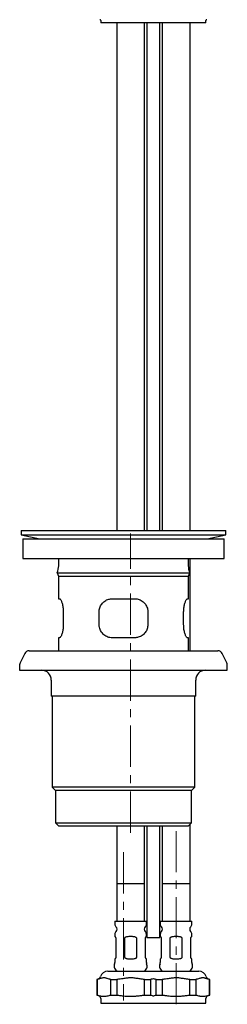
# Model space of a CAD drawing. Units: millimetres. Extents: x 14 to 435, y -404 to 440.
# Drawn here: x 16 to 80, y -61 to 242 of the extents above; entities that cross this region are included whole.
import ezdxf

# ---------------------------------------------------------------- set-up
doc = ezdxf.new("R2010")
doc.units = ezdxf.units.MM
doc.linetypes.add('CENTERX2', pattern=[20.32, 12.7, -2.54, 2.54, -2.54])
doc.layers.add('MITTELLINIEN', color=7, linetype='Continuous')

msp = doc.modelspace()

# ---------------------------------------------------------------- linework, layer by layer
at = {"color": 7, "linetype": 'Continuous', "lineweight": 25}
for p, q in [((40.64, 241.74), (40.7, 241.01)), ((73.03, 241.01), (40.7, 241.01)), ((45.57, 241.01), (45.57, 84.74)), ((54.17, 84.74), (54.17, 241.01)), ((54.87, 241.01), (54.87, 232.22)), ((58.87, 232.22), (58.87, 241.01)), ((59.57, 241.01), (59.57, 84.74)), ((68.17, 84.74), (68.17, 241.01)), ((73.03, 241.01), (73.09, 241.74)), ((54.87, 232.22), (54.87, 84.74)), ((58.87, 84.74), (58.87, 232.22)), ((16.17, 84.74), (16.17, 83.44)), ((16.17, 84.74), (79.17, 84.74)), ((16.17, 83.44), (21.9, 82.17)), ((16.17, 83.44), (79.17, 83.44)), ((16.67, 82.17), (16.67, 76.17)), ((16.67, 82.17), (16.89, 82.17)), ((16.89, 82.17), (78.67, 82.17)), ((73.45, 82.17), (79.17, 83.44)), ((78.67, 76.17), (78.67, 82.17)), ((79.17, 83.44), (79.17, 84.74)), ((16.67, 76.17), (16.89, 76.17)), ((16.89, 76.17), (78.67, 76.17)), ((68.17, 47.74), (68.17, 76.17)), ((27.27, 71.74), (27.67, 70.74)), ((27.27, 71.74), (68.07, 71.74)), ((27.67, 70.74), (27.67, 63.74)), ((27.67, 70.74), (67.67, 70.74)), ((67.67, 70.74), (68.07, 71.74)), ((67.67, 63.74), (67.67, 70.74)), ((27.67, 63.74), (27.98, 63.74)), ((44.17, 63.74), (51.17, 63.74)), ((67.36, 63.74), (67.67, 63.74)), ((29.13, 59.74), (29.13, 55.74)), ((40.17, 55.74), (40.17, 59.74)), ((55.17, 59.74), (55.17, 55.74)), ((66.21, 55.74), (66.21, 59.74)), ((27.67, 51.74), (27.67, 47.74)), ((27.98, 51.74), (27.67, 51.74)), ((51.17, 51.74), (44.17, 51.74)), ((67.67, 51.74), (67.36, 51.74)), ((67.67, 47.74), (67.67, 51.74)), ((17.26, 46.91), (15.83, 44.06)), ((18.6, 47.74), (22.78, 47.74)), ((22.78, 47.74), (76.75, 47.74)), ((79.51, 44.06), (78.09, 46.91)), ((15.67, 43.39), (15.67, 41.74)), ((79.67, 41.74), (79.67, 43.39)), ((15.67, 41.74), (79.67, 41.74)), ((25.42, 38.74), (25.42, 33.74)), ((69.92, 33.74), (69.92, 38.74)), ((69.92, 33.74), (25.42, 33.74)), ((25.67, 33.74), (25.67, 5.79)), ((69.67, 5.79), (69.67, 33.74)), ((25.67, 5.79), (26.72, 4.74)), ((69.67, 5.79), (25.67, 5.79)), ((26.72, 4.74), (26.72, -5.26)), ((68.62, 4.74), (26.72, 4.74)), ((68.62, 4.74), (69.67, 5.79)), ((68.62, -5.26), (68.62, 4.74)), ((26.72, -5.26), (27.72, -6.26)), ((26.72, -5.26), (68.62, -5.26)), ((67.62, -6.26), (68.62, -5.26)), ((68.17, -23.97), (68.17, -5.71)), ((67.62, -6.26), (27.72, -6.26)), ((45.57, -6.26), (45.57, -23.97)), ((54.17, -23.97), (54.17, -6.26)), ((54.87, -6.26), (54.87, -40.51)), ((58.87, -40.51), (58.87, -6.26)), ((59.57, -6.26), (59.57, -23.97)), ((45.57, -23.97), (45.57, -35.47)), ((54.17, -23.97), (45.57, -23.97)), ((54.17, -35.47), (54.17, -23.97)), ((59.57, -23.97), (59.57, -35.47)), ((68.17, -23.97), (59.57, -23.97)), ((68.17, -35.47), (68.17, -23.97)), ((44.97, -35.47), (44.97, -36.36)), ((44.97, -35.47), (54.77, -35.47)), ((54.77, -36.36), (54.77, -35.47)), ((58.97, -35.47), (58.97, -36.36)), ((58.97, -35.47), (68.77, -35.47)), ((68.77, -36.36), (68.77, -35.47)), ((45.02, -39.53), (45.02, -40.24)), ((45.42, -46.47), (45.42, -40.87)), ((47.94, -40.87), (47.94, -46.47)), ((51.79, -46.47), (51.79, -40.87)), ((54.32, -40.87), (54.32, -46.47)), ((54.72, -40.24), (54.72, -39.53)), ((54.87, -40.51), (56.87, -40.51)), ((56.87, -40.51), (58.87, -40.51)), ((59.02, -39.53), (59.02, -40.24)), ((59.42, -46.47), (59.42, -40.87)), ((61.94, -40.87), (61.94, -46.47)), ((65.79, -46.47), (65.79, -40.87)), ((68.32, -40.87), (68.32, -46.47)), ((68.72, -40.24), (68.72, -39.53)), ((45.02, -47.1), (45.02, -48.26)), ((54.72, -48.26), (54.72, -47.1)), ((59.02, -47.1), (59.02, -48.26)), ((68.72, -48.26), (68.72, -47.1)), ((42.86, -50.89), (56.87, -50.89)), ((56.87, -50.89), (70.87, -50.89)), ((39.84, -53.32), (39.47, -53.45)), ((39.47, -53.45), (39.47, -58.25)), ((39.47, -53.45), (39.52, -53.45)), ((39.52, -53.45), (39.52, -58.25)), ((43.75, -58.25), (43.75, -53.45)), ((43.75, -53.45), (45.63, -53.45)), ((45.63, -53.45), (45.63, -58.25)), ((54.1, -53.45), (55.98, -53.45)), ((54.1, -58.25), (54.1, -53.45)), ((55.98, -53.45), (55.98, -58.25)), ((56.86, -53.21), (56.49, -53.32)), ((57.24, -53.32), (56.87, -53.21)), ((57.75, -58.25), (57.75, -53.45)), ((57.75, -53.45), (59.63, -53.45)), ((59.63, -53.45), (59.63, -58.25)), ((68.1, -53.45), (69.98, -53.45)), ((68.1, -58.25), (68.1, -53.45)), ((69.98, -53.45), (69.98, -58.25)), ((74.27, -53.45), (73.89, -53.32)), ((74.21, -58.25), (74.21, -53.45)), ((74.21, -53.45), (74.27, -53.45)), ((74.27, -58.25), (74.27, -53.45)), ((39.47, -58.25), (40.14, -58.5)), ((39.47, -58.25), (39.52, -58.25)), ((40.67, -59.25), (40.67, -60.69)), ((43.75, -58.25), (45.63, -58.25)), ((54.1, -58.25), (55.98, -58.25)), ((57.75, -58.25), (59.63, -58.25)), ((68.1, -58.25), (69.98, -58.25)), ((73.07, -60.69), (73.07, -59.25)), ((73.59, -58.5), (74.27, -58.25)), ((74.21, -58.25), (74.27, -58.25)), ((40.67, -60.69), (49.87, -60.69)), ((49.87, -60.69), (56.87, -60.69)), ((56.87, -60.69), (63.87, -60.69)), ((63.87, -60.69), (73.07, -60.69))]:
    msp.add_line(p, q, dxfattribs=at)
for centre, radius, start, end in [((40.34, 241.71), 0.3, 5, 82.0229), ((73.39, 241.71), 0.3, 97.9771, 175), ((19.27, 74.64), 8.51, 340.0744, 10.3328), ((76.07, 74.64), 8.51, 169.6672, 199.9256), ((18.6, 46.24), 1.5, 90, 153.4349), ((76.75, 46.24), 1.5, 26.5651, 90), ((17.17, 43.39), 1.5, 153.4349, 180), ((78.17, 43.39), 1.5, 0, 26.5651), ((22.42, 38.74), 3, 0, 90), ((72.92, 38.74), 3, 90, 180), ((46.17, -36.36), 1.2, 180, 227.0141), ((53.57, -36.36), 1.2, 312.9859, 0), ((60.17, -36.36), 1.2, 180, 227.0141), ((67.57, -36.36), 1.2, 312.9859, 0), ((46.22, -39.53), 1.2, 134.7928, 180), ((44.67, -37.97), 1, 314.7928, 47.0141), ((55.07, -37.97), 1, 132.9859, 225.2072), ((53.52, -39.53), 1.2, 0, 45.2072), ((60.22, -39.53), 1.2, 134.7928, 180), ((58.67, -37.97), 1, 314.7928, 47.0141), ((69.07, -37.97), 1, 132.9859, 225.2072), ((67.52, -39.53), 1.2, 0, 45.2072), ((44.22, -48.26), 0.8, 333.8094, 0), ((55.52, -48.26), 0.8, 180, 206.1906), ((58.22, -48.26), 0.8, 333.8094, 0), ((69.52, -48.26), 0.8, 180, 206.1906), ((42.86, -53.29), 2.4, 90, 162.2107), ((46.4, -49.33), 1.63, 153.8094, 252.4689), ((53.33, -49.33), 1.63, 287.5311, 26.1906), ((60.4, -49.33), 1.63, 153.8094, 252.4689), ((67.33, -49.33), 1.64, 287.5311, 26.1906), ((70.87, -53.29), 2.4, 17.7893, 90), ((39.43, -52.19), 1.2, 290, 342.2107), ((74.3, -52.19), 1.2, 197.7893, 250), ((39.87, -59.25), 0.8, 0, 70), ((73.87, -59.25), 0.8, 110, 180)]:
    msp.add_arc(centre, radius, start, end, dxfattribs=at)
for points, knots in [([(27.98, 63.74), (28.02, 63.73), (28.11, 63.71), (28.27, 63.53), (28.43, 63.25), (28.6, 62.86), (28.77, 62.38), (28.92, 61.81), (29.03, 61.19), (29.1, 60.61), (29.13, 60.13), (29.13, 59.87), (29.13, 59.74)], [0, 0, 0, 0, 0.109417, 0.218853, 0.328151, 0.437453, 0.549083, 0.660685, 0.770211, 0.879695, 0.939848, 1, 1, 1, 1]), ([(40.17, 59.74), (40.18, 59.96), (40.2, 60.39), (40.36, 61.01), (40.61, 61.6), (40.95, 62.14), (41.38, 62.63), (41.89, 63.05), (42.47, 63.39), (43.07, 63.6), (43.64, 63.72), (44, 63.74), (44.17, 63.74)], [0, 0, 0, 0, 0.100534, 0.201086, 0.301423, 0.401789, 0.506147, 0.61052, 0.720931, 0.831332, 0.91567, 1, 1, 1, 1]), ([(51.17, 63.74), (51.4, 63.73), (51.86, 63.71), (52.52, 63.53), (53.14, 63.25), (53.71, 62.86), (54.21, 62.38), (54.62, 61.81), (54.93, 61.19), (55.09, 60.61), (55.16, 60.13), (55.17, 59.87), (55.17, 59.74)], [0, 0, 0, 0, 0.109417, 0.218853, 0.328151, 0.437453, 0.549083, 0.660685, 0.770211, 0.879695, 0.939848, 1, 1, 1, 1]), ([(66.21, 59.74), (66.22, 59.96), (66.23, 60.39), (66.29, 61.01), (66.39, 61.6), (66.51, 62.14), (66.66, 62.63), (66.82, 63.05), (66.99, 63.39), (67.14, 63.6), (67.27, 63.72), (67.33, 63.74), (67.36, 63.74)], [0, 0, 0, 0, 0.100534, 0.201086, 0.301423, 0.401789, 0.506147, 0.61052, 0.720931, 0.831332, 0.91567, 1, 1, 1, 1]), ([(29.13, 55.74), (29.13, 55.53), (29.12, 55.1), (29.06, 54.48), (28.96, 53.89), (28.84, 53.35), (28.69, 52.86), (28.53, 52.44), (28.36, 52.1), (28.21, 51.88), (28.08, 51.76), (28.01, 51.75), (27.98, 51.74)], [0, 0, 0, 0, 0.1005341, 0.2010855, 0.3014226, 0.4017889, 0.5061467, 0.6105197, 0.7209311, 0.8313321, 0.9156697, 1, 1, 1, 1]), ([(44.17, 51.74), (43.94, 51.76), (43.48, 51.78), (42.82, 51.96), (42.2, 52.24), (41.63, 52.63), (41.14, 53.11), (40.73, 53.67), (40.42, 54.3), (40.26, 54.87), (40.18, 55.36), (40.18, 55.62), (40.17, 55.74)], [0, 0, 0, 0, 0.109417, 0.218853, 0.328151, 0.437453, 0.549083, 0.660685, 0.770211, 0.879695, 0.939848, 1, 1, 1, 1]), ([(55.17, 55.74), (55.16, 55.53), (55.14, 55.1), (54.98, 54.48), (54.74, 53.89), (54.4, 53.35), (53.97, 52.86), (53.46, 52.44), (52.87, 52.1), (52.28, 51.88), (51.7, 51.76), (51.35, 51.75), (51.17, 51.74)], [0, 0, 0, 0, 0.100534, 0.201086, 0.301423, 0.401789, 0.506147, 0.61052, 0.720931, 0.831332, 0.91567, 1, 1, 1, 1]), ([(67.36, 51.74), (67.32, 51.76), (67.23, 51.78), (67.08, 51.96), (66.91, 52.24), (66.74, 52.63), (66.58, 53.11), (66.43, 53.67), (66.31, 54.3), (66.25, 54.87), (66.22, 55.36), (66.22, 55.62), (66.21, 55.74)], [0, 0, 0, 0, 0.1094166, 0.2188534, 0.3281512, 0.4374535, 0.5490833, 0.6606846, 0.7702105, 0.8796954, 0.9398484, 1, 1, 1, 1]), ([(45.42, -40.87), (45.41, -40.83), (45.41, -40.77), (45.39, -40.68), (45.37, -40.61), (45.34, -40.54), (45.3, -40.47), (45.23, -40.39), (45.15, -40.32), (45.06, -40.25), (45.01, -40.23), (45.02, -40.24), (45.02, -40.24)], [0, 0, 0, 0, 0.045588, 0.090931, 0.129646, 0.169403, 0.240396, 0.31309, 0.470251, 0.630841, 0.94064, 1, 1, 1, 1]), ([(51.79, -40.87), (51.79, -40.83), (51.78, -40.77), (51.74, -40.68), (51.68, -40.61), (51.6, -40.54), (51.49, -40.47), (51.3, -40.39), (51.03, -40.32), (50.67, -40.27), (50.28, -40.24), (49.81, -40.23), (49.29, -40.24), (48.8, -40.29), (48.47, -40.38), (48.27, -40.46), (48.13, -40.54), (48.04, -40.62), (47.98, -40.7), (47.95, -40.77), (47.94, -40.83), (47.94, -40.87)], [0, 0, 0, 0, 0.0227905, 0.0454581, 0.0648127, 0.0846876, 0.1201783, 0.1565197, 0.2350872, 0.3153694, 0.407256, 0.5000701, 0.629646, 0.7619474, 0.8308422, 0.8708623, 0.9116717, 0.9436586, 0.9596096, 0.9760629, 1, 1, 1, 1]), ([(54.71, -40.24), (54.7, -40.24), (54.7, -40.24), (54.65, -40.27), (54.6, -40.3), (54.54, -40.35), (54.47, -40.43), (54.41, -40.51), (54.37, -40.59), (54.35, -40.66), (54.32, -40.75), (54.32, -40.83), (54.32, -40.87)], [0, 0, 0, 0, 0.259096, 0.365418, 0.472181, 0.59755, 0.724837, 0.810738, 0.853625, 0.897436, 0.948166, 1, 1, 1, 1]), ([(59.42, -40.87), (59.41, -40.83), (59.41, -40.77), (59.39, -40.68), (59.37, -40.61), (59.34, -40.54), (59.3, -40.47), (59.23, -40.39), (59.15, -40.32), (59.06, -40.25), (59.01, -40.23), (59.02, -40.24), (59.02, -40.24)], [0, 0, 0, 0, 0.045588, 0.090931, 0.129646, 0.169403, 0.240396, 0.31309, 0.470251, 0.630841, 0.94064, 1, 1, 1, 1]), ([(65.79, -40.87), (65.79, -40.83), (65.78, -40.77), (65.74, -40.68), (65.68, -40.61), (65.6, -40.54), (65.49, -40.47), (65.3, -40.39), (65.03, -40.32), (64.67, -40.27), (64.28, -40.24), (63.81, -40.23), (63.29, -40.24), (62.8, -40.29), (62.47, -40.38), (62.27, -40.46), (62.13, -40.54), (62.04, -40.62), (61.98, -40.7), (61.95, -40.77), (61.94, -40.83), (61.94, -40.87)], [0, 0, 0, 0, 0.022791, 0.045458, 0.064813, 0.084688, 0.120178, 0.15652, 0.235087, 0.315369, 0.407256, 0.50007, 0.629646, 0.761947, 0.830842, 0.870862, 0.911672, 0.943659, 0.95961, 0.976063, 1, 1, 1, 1]), ([(68.71, -40.24), (68.7, -40.24), (68.7, -40.24), (68.65, -40.27), (68.6, -40.3), (68.54, -40.35), (68.47, -40.43), (68.41, -40.51), (68.37, -40.59), (68.35, -40.66), (68.32, -40.75), (68.32, -40.83), (68.32, -40.87)], [0, 0, 0, 0, 0.259096, 0.365418, 0.472181, 0.59755, 0.724837, 0.810738, 0.853625, 0.897436, 0.948166, 1, 1, 1, 1]), ([(45.02, -47.1), (45.03, -47.09), (45.03, -47.09), (45.08, -47.06), (45.13, -47.03), (45.19, -46.98), (45.26, -46.91), (45.32, -46.82), (45.36, -46.75), (45.39, -46.67), (45.41, -46.58), (45.41, -46.51), (45.42, -46.47)], [0, 0, 0, 0, 0.259096, 0.365418, 0.472181, 0.59755, 0.724837, 0.810738, 0.853625, 0.897436, 0.948166, 1, 1, 1, 1]), ([(47.94, -46.47), (47.94, -46.5), (47.95, -46.57), (47.99, -46.65), (48.05, -46.72), (48.13, -46.79), (48.24, -46.86), (48.43, -46.95), (48.7, -47.02), (49.07, -47.07), (49.45, -47.09), (49.92, -47.1), (50.45, -47.09), (50.93, -47.04), (51.26, -46.96), (51.46, -46.88), (51.6, -46.8), (51.69, -46.71), (51.75, -46.64), (51.78, -46.56), (51.79, -46.5), (51.79, -46.47)], [0, 0, 0, 0, 0.0227905, 0.0454581, 0.0648127, 0.0846876, 0.1201783, 0.1565197, 0.2350872, 0.3153694, 0.407256, 0.5000701, 0.629646, 0.7619474, 0.8308422, 0.8708623, 0.9116717, 0.9436586, 0.9596096, 0.9760629, 1, 1, 1, 1]), ([(54.32, -46.47), (54.32, -46.5), (54.32, -46.57), (54.34, -46.65), (54.36, -46.72), (54.39, -46.79), (54.44, -46.86), (54.5, -46.95), (54.58, -47.02), (54.67, -47.08), (54.73, -47.1), (54.71, -47.1), (54.71, -47.1)], [0, 0, 0, 0, 0.045588, 0.090931, 0.129646, 0.169403, 0.240396, 0.31309, 0.470251, 0.630841, 0.94064, 1, 1, 1, 1]), ([(59.02, -47.1), (59.03, -47.09), (59.03, -47.09), (59.08, -47.06), (59.13, -47.03), (59.19, -46.98), (59.26, -46.91), (59.32, -46.82), (59.36, -46.75), (59.39, -46.67), (59.41, -46.58), (59.41, -46.51), (59.42, -46.47)], [0, 0, 0, 0, 0.259096, 0.365418, 0.472181, 0.59755, 0.724837, 0.810738, 0.853625, 0.897436, 0.948166, 1, 1, 1, 1]), ([(61.94, -46.47), (61.94, -46.5), (61.95, -46.57), (61.99, -46.65), (62.05, -46.72), (62.13, -46.79), (62.24, -46.86), (62.43, -46.95), (62.7, -47.02), (63.07, -47.07), (63.45, -47.09), (63.92, -47.1), (64.45, -47.09), (64.93, -47.04), (65.26, -46.96), (65.46, -46.88), (65.6, -46.8), (65.69, -46.71), (65.75, -46.64), (65.78, -46.56), (65.79, -46.5), (65.79, -46.47)], [0, 0, 0, 0, 0.0227905, 0.0454581, 0.0648127, 0.0846876, 0.1201783, 0.1565197, 0.2350872, 0.3153694, 0.407256, 0.5000701, 0.629646, 0.7619474, 0.8308422, 0.8708623, 0.9116717, 0.9436586, 0.9596096, 0.9760629, 1, 1, 1, 1]), ([(68.32, -46.47), (68.32, -46.5), (68.32, -46.57), (68.34, -46.65), (68.36, -46.72), (68.39, -46.79), (68.44, -46.86), (68.5, -46.95), (68.58, -47.02), (68.67, -47.08), (68.73, -47.1), (68.71, -47.1), (68.71, -47.1)], [0, 0, 0, 0, 0.045588, 0.090931, 0.129646, 0.169403, 0.240396, 0.31309, 0.470251, 0.630841, 0.94064, 1, 1, 1, 1]), ([(40.04, -53.32), (39.94, -53.34), (39.77, -53.38), (39.6, -53.43), (39.52, -53.45)], [0, 0, 0, 0, 0.560215, 1, 1, 1, 1]), ([(43.24, -53.32), (43.04, -53.26), (42.74, -53.18), (42.35, -53.05), (42.07, -52.98), (41.72, -52.93), (41.34, -52.95), (40.92, -53.05), (40.5, -53.19), (40.21, -53.27), (40.04, -53.32)], [0, 0, 0, 0, 0.185901, 0.27882, 0.371792, 0.448972, 0.604243, 0.722676, 0.84133, 1, 1, 1, 1]), ([(43.75, -53.45), (43.66, -53.43), (43.49, -53.38), (43.32, -53.34), (43.24, -53.32)], [0, 0, 0, 0, 0.55983, 1, 1, 1, 1]), ([(46.66, -53.32), (46.47, -53.34), (46.13, -53.38), (45.78, -53.43), (45.63, -53.45)], [0, 0, 0, 0, 0.560207, 1, 1, 1, 1]), ([(53.07, -53.32), (52.67, -53.26), (52.08, -53.18), (51.29, -53.05), (50.62, -52.97), (49.94, -52.93), (49.26, -52.96), (48.46, -53.04), (47.6, -53.19), (46.93, -53.28), (46.66, -53.32)], [0, 0, 0, 0, 0.1858929, 0.2788076, 0.371775, 0.499986, 0.5929662, 0.6863804, 0.8742912, 1, 1, 1, 1]), ([(54.1, -53.45), (53.91, -53.43), (53.56, -53.38), (53.22, -53.34), (53.07, -53.32)], [0, 0, 0, 0, 0.559877, 1, 1, 1, 1]), ([(56.49, -53.32), (56.39, -53.34), (56.22, -53.38), (56.05, -53.43), (55.98, -53.45)], [0, 0, 0, 0, 0.560215, 1, 1, 1, 1]), ([(57.75, -53.45), (57.66, -53.43), (57.49, -53.38), (57.32, -53.34), (57.24, -53.32)], [0, 0, 0, 0, 0.5598298, 1, 1, 1, 1]), ([(60.66, -53.32), (60.47, -53.34), (60.13, -53.38), (59.78, -53.43), (59.63, -53.45)], [0, 0, 0, 0, 0.560207, 1, 1, 1, 1]), ([(67.07, -53.32), (66.67, -53.26), (66.08, -53.18), (65.29, -53.05), (64.62, -52.97), (63.94, -52.93), (63.26, -52.96), (62.46, -53.04), (61.6, -53.19), (60.93, -53.28), (60.66, -53.32)], [0, 0, 0, 0, 0.185893, 0.278808, 0.371775, 0.499986, 0.592966, 0.68638, 0.874291, 1, 1, 1, 1]), ([(68.1, -53.45), (67.91, -53.43), (67.56, -53.38), (67.22, -53.34), (67.07, -53.32)], [0, 0, 0, 0, 0.559877, 1, 1, 1, 1]), ([(70.49, -53.32), (70.39, -53.34), (70.22, -53.38), (70.05, -53.43), (69.98, -53.45)], [0, 0, 0, 0, 0.560215, 1, 1, 1, 1]), ([(73.69, -53.32), (73.5, -53.26), (73.2, -53.18), (72.8, -53.05), (72.52, -52.98), (72.17, -52.93), (71.79, -52.95), (71.38, -53.05), (70.96, -53.19), (70.66, -53.27), (70.49, -53.32)], [0, 0, 0, 0, 0.185901, 0.27882, 0.371792, 0.448972, 0.604243, 0.722676, 0.84133, 1, 1, 1, 1]), ([(74.21, -53.45), (74.11, -53.43), (73.94, -53.38), (73.77, -53.34), (73.69, -53.32)], [0, 0, 0, 0, 0.55983, 1, 1, 1, 1]), ([(39.52, -58.25), (39.7, -58.3), (40.06, -58.4), (40.42, -58.47), (40.59, -58.5)], [0, 0, 0, 0, 0.499712, 1, 1, 1, 1]), ([(40.59, -58.5), (40.73, -58.52), (40.99, -58.57), (41.37, -58.62), (41.71, -58.63), (42.14, -58.6), (42.47, -58.54), (42.68, -58.5)], [0, 0, 0, 0, 0.191323, 0.382662, 0.536377, 0.690502, 1, 1, 1, 1]), ([(42.68, -58.5), (42.86, -58.47), (43.22, -58.4), (43.58, -58.3), (43.75, -58.25)], [0, 0, 0, 0, 0.49969, 1, 1, 1, 1]), ([(45.63, -58.25), (45.99, -58.3), (46.7, -58.4), (47.42, -58.47), (47.78, -58.5)], [0, 0, 0, 0, 0.4997121, 1, 1, 1, 1]), ([(47.78, -58.5), (48.04, -58.52), (48.58, -58.57), (49.27, -58.62), (49.97, -58.63), (50.67, -58.61), (51.36, -58.55), (51.79, -58.51), (51.95, -58.5)], [0, 0, 0, 0, 0.191323, 0.382663, 0.500007, 0.691424, 0.883305, 1, 1, 1, 1]), ([(51.95, -58.5), (52.31, -58.47), (53.03, -58.4), (53.74, -58.3), (54.1, -58.25)], [0, 0, 0, 0, 0.49969, 1, 1, 1, 1]), ([(55.98, -58.25), (56.15, -58.3), (56.45, -58.39), (56.75, -58.44), (56.87, -58.46)], [0, 0, 0, 0, 0.602833, 1, 1, 1, 1]), ([(56.86, -58.46), (56.98, -58.44), (57.28, -58.39), (57.58, -58.3), (57.75, -58.25)], [0, 0, 0, 0, 0.396445, 1, 1, 1, 1]), ([(59.63, -58.25), (59.99, -58.3), (60.7, -58.4), (61.42, -58.47), (61.78, -58.5)], [0, 0, 0, 0, 0.499712, 1, 1, 1, 1]), ([(61.78, -58.5), (62.04, -58.52), (62.58, -58.57), (63.27, -58.62), (63.97, -58.63), (64.67, -58.61), (65.36, -58.55), (65.79, -58.51), (65.95, -58.5)], [0, 0, 0, 0, 0.191323, 0.382663, 0.500007, 0.691424, 0.883305, 1, 1, 1, 1]), ([(65.95, -58.5), (66.31, -58.47), (67.03, -58.4), (67.74, -58.3), (68.1, -58.25)], [0, 0, 0, 0, 0.49969, 1, 1, 1, 1]), ([(69.98, -58.25), (70.15, -58.3), (70.51, -58.4), (70.87, -58.47), (71.05, -58.5)], [0, 0, 0, 0, 0.499712, 1, 1, 1, 1]), ([(71.05, -58.5), (71.18, -58.52), (71.45, -58.57), (71.82, -58.62), (72.17, -58.63), (72.6, -58.6), (72.92, -58.54), (73.14, -58.5)], [0, 0, 0, 0, 0.191323, 0.382662, 0.536377, 0.690502, 1, 1, 1, 1]), ([(73.14, -58.5), (73.31, -58.47), (73.67, -58.4), (74.03, -58.3), (74.21, -58.25)], [0, 0, 0, 0, 0.49969, 1, 1, 1, 1])]:
    msp.add_open_spline(points, degree=3, knots=knots, dxfattribs=at)
at = {"layer": 'MITTELLINIEN', "linetype": 'CENTERX2', "lineweight": 18}
for p, q in [((49.87, -8.29), (49.87, 83.82)), ((63.87, -61.09), (63.87, -6.2)), ((47.67, -14.26), (47.67, -59.93))]:
    msp.add_line(p, q, dxfattribs=at)

doc.saveas('drawing.dxf')
